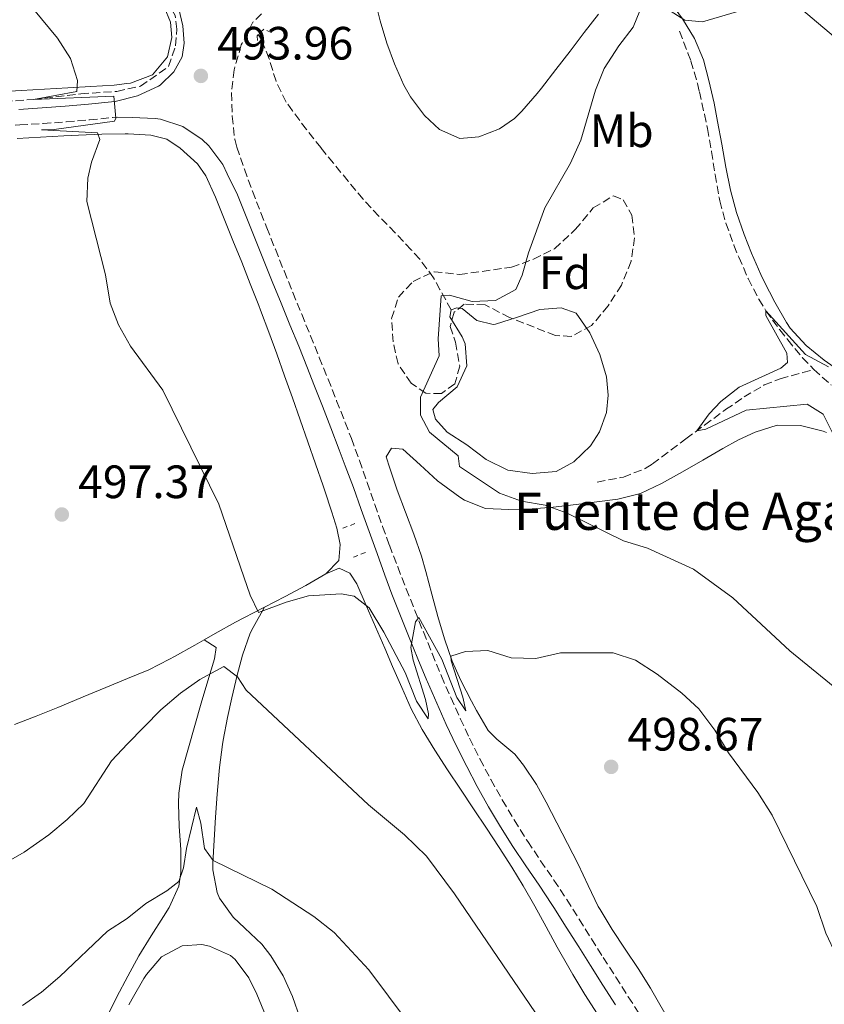
# Model space of a CAD drawing. Units: metres. Extents: x 587098 to 590544, y 4719726 to 4722083.
# Drawn here: x 589316 to 589488, y 4720358 to 4720569 of the extents above; entities that cross this region are included whole.
import ezdxf
from ezdxf.enums import TextEntityAlignment as Align

# ---------------------------------------------------------------- set-up
doc = ezdxf.new("R2010")
doc.units = ezdxf.units.M
doc.header["$MEASUREMENT"] = 0
doc.linetypes.add('DGN Style 2', pattern=[1.7399219301090239, 1.043953158065414, -0.6959687720436097])
doc.linetypes.add('DGN Style 3', pattern=[2.435890702152634, 1.739921930109024, -0.6959687720436097])
for name, color, linetype, lineweight in [('Balsa-alberca', 142, 'Continuous', 0), ('Barranco lineal', 142, 'DGN Style 3', 13), ('Camino', 7, 'DGN Style 3', 0), ('Cota de punto acotado terreno', 7, 'Continuous', 0), ('Curva de nivel intermedia', 30, 'Continuous', 0), ('Etiqueta de uso rústico', 92, 'Continuous', 0), ('Etiqueta de zona arbolada', 92, 'Continuous', 0), ('Línea de cambio de uso (parcela vista)', 92, 'Continuous', 0), ('Margen derecho', 7, 'Continuous', 0), ('Pontón-alcantarilla (pasos de agua)', 1, 'DGN Style 2', 0), ('Punto acotado terreno (símbolo)', 7, 'Continuous', 0), ('Texto de Fuente', 4, 'Continuous', 0), ('Zona arbolada', 92, 'DGN Style 3', 0)]:
    doc.layers.add(name, color=color, linetype=linetype, lineweight=lineweight)
doc.styles.add('Style-Arial', font='arial.ttf')

# ---------------------------------------------------------------- blocks, each defined once
blk = doc.blocks.new('5PATER')
at = {"layer": 'Punto acotado terreno (símbolo)', "linetype": 'Continuous', "lineweight": 0}
h = blk.add_hatch(color=51, dxfattribs=at)
edge = h.paths.add_edge_path()
edge.add_ellipse((0, 0), major_axis=(-0.1095731443231308, -0.1110710700762829), ratio=0.9994222409660317, start_angle=0, end_angle=360)

msp = doc.modelspace()

# ---------------------------------------------------------------- linework, layer by layer
at = {"layer": 'Balsa-alberca', "color": 142, "linetype": 'Continuous', "lineweight": 0, "elevation": 489.8999999999942, "flags": 128}
msp.add_lwpolyline([(589408.2800000003, 4720506.609999999), (589409.5, 4720507.050000001), (589410.5999999996, 4720506.91), (589413.7599999999, 4720504.350000001), (589417.2999999998, 4720503.449999999), (589417.7599999999, 4720503.51), (589422.5, 4720505.07), (589427.2699999996, 4720506.699999999), (589431.8200000003, 4720507.060000001), (589435.0300000003, 4720505.930000001), (589438.0099999999, 4720501.680000001), (589440.1500000004, 4720497.060000001), (589441.5499999998, 4720492.26), (589441.9000000004, 4720488.34), (589441.5499999998, 4720484.57), (589440.0300000003, 4720480.430000001), (589438.1600000003, 4720477.449999999), (589434.5300000003, 4720474.02), (589430.7800000003, 4720471.970000001), (589425.6200000001, 4720471.539999999), (589420.4199999999, 4720472.220000001), (589415.7400000002, 4720474.539999999), (589411.6200000001, 4720477.689999999), (589407.3899999997, 4720480.359999999), (589404.8899999997, 4720483.15), (589404.3600000005, 4720485.230000001), (589405.5599999996, 4720486.77), (589409.5300000003, 4720490.109999999), (589411.6299999999, 4720494.640000001), (589411.2999999998, 4720499.350000001), (589410.6500000004, 4720500.810000001), (589407.9900000002, 4720505.08), (589408.2800000003, 4720506.609999999)], close=True, dxfattribs=at)
msp.add_lwpolyline([(589408.2800000003, 4720506.609999999), (589407.9900000002, 4720505.08), (589410.6500000004, 4720500.810000001), (589411.2999999998, 4720499.350000001), (589411.6299999999, 4720494.640000001), (589409.5300000003, 4720490.109999999), (589405.5599999996, 4720486.77), (589404.3600000005, 4720485.230000001), (589404.8899999997, 4720483.15), (589407.3899999997, 4720480.359999999), (589411.6200000001, 4720477.689999999), (589415.7400000002, 4720474.539999999), (589420.4199999999, 4720472.220000001), (589425.6200000001, 4720471.539999999), (589430.7800000003, 4720471.970000001), (589434.5300000003, 4720474.02), (589438.1600000003, 4720477.449999999), (589440.0300000003, 4720480.430000001), (589441.5499999998, 4720484.57), (589441.9000000004, 4720488.34), (589441.5499999998, 4720492.26), (589440.1500000004, 4720497.060000001), (589438.0099999999, 4720501.680000001), (589435.0300000003, 4720505.930000001), (589431.8200000003, 4720507.060000001), (589427.2699999996, 4720506.699999999), (589422.5, 4720505.07), (589417.7599999999, 4720503.51), (589417.2999999998, 4720503.449999999), (589413.7599999999, 4720504.350000001), (589410.5999999996, 4720506.91), (589409.5, 4720507.050000001), (589408.2800000003, 4720506.609999999)], dxfattribs=at)
at = {"layer": 'Barranco lineal', "color": 142, "linetype": 'DGN Style 3', "lineweight": 13}
for points in [[(589086.9800000004, 4720549.09, 516.7599999999948), (589091.4100000003, 4720542.560000001, 515), (589096.1799999997, 4720540.65, 514.1399999999994), (589101.4000000004, 4720539.810000001, 513.6300000000047), (589111.3600000005, 4720540.460000001, 512.8399999999965), (589126.4900000002, 4720541.449999999, 510.9199999999983), (589146.8300000001, 4720543.350000001, 508.9799999999959), (589162.6299999999, 4720544.029999999, 507.0599999999977), (589190.8700000001, 4720546.17, 505), (589208.7100000001, 4720547.189999999, 503.5899999999965), (589233.2199999997, 4720547.529999999, 502.2100000000065), (589250.8700000001, 4720548.310000001, 500.8000000000029), (589275.8600000005, 4720549.76, 498.429999999993), (589293.4199999999, 4720550.890000001, 497.8399999999965), (589310.0499999998, 4720551.15, 496.1499999999942), (589318.7300000004, 4720551.67, 495), (589328.8700000001, 4720552.91, 494.4900000000052), (589336.5999999996, 4720553.430000001, 494.0599999999977), (589341.6799999997, 4720554.539999999, 493.9799999999959), (589347.6799999997, 4720558.76, 493.429999999993), (589349.2000000002, 4720563.210000001, 493.1900000000023), (589349.4400000004, 4720566.779999999, 493.1600000000035), (589349.0899999999, 4720569.680000001, 493.1199999999953), (589346.7300000004, 4720574.130000001, 492.7200000000012)], [(589408.2800000003, 4720506.609999999, 489.8999999999942), (589405.8600000005, 4720510.980000001, 490.070000000007), (589404.4800000004, 4720513.470000001, 490.1699999999983), (589401.5199999996, 4720517.49, 490.3500000000058), (589399.7100000001, 4720519.5, 490.4499999999971), (589396.2599999999, 4720523.130000001, 490.5399999999936), (589392.75, 4720526.689999999, 490.5500000000029), (589389.4000000004, 4720530.34, 490.570000000007), (589386.1900000004, 4720534.17, 490.6300000000047), (589383.0300000003, 4720538.039999999, 490.7100000000065), (589380.3700000001, 4720541.34, 490.8000000000029), (589377.2699999996, 4720545.26, 491.0200000000041), (589374.2599999999, 4720549.25, 491.2899999999936), (589372.8899999997, 4720551.15, 491.3899999999995), (589370.7300000004, 4720555.600000001, 491.5), (589369.25, 4720560.430000001, 491.570000000007), (589367.5300000003, 4720564.619999999, 491.6999999999971), (589366.9000000004, 4720565.619999999, 491.75)], [(589457.2100000001, 4720566.310000001, 488.4199999999983), (589459.0099999999, 4720561.65, 488.25), (589459.6699999999, 4720559.939999999, 488.179999999993), (589461.0499999998, 4720555.15, 487.8300000000018), (589461.4699999997, 4720553.369999999, 487.6699999999983), (589462.5599999996, 4720548.52, 487.1699999999983), (589463.2000000002, 4720545.470000001, 486.8899999999995), (589464.0700000003, 4720540.560000001, 486.6999999999971), (589464.8300000001, 4720535.609999999, 486.6900000000023), (589465.6900000004, 4720530.680000001, 486.5800000000018), (589465.8399999999, 4720529.960000001, 486.5299999999989), (589467.1500000004, 4720525.16, 486.1999999999971), (589468.8700000001, 4720520.470000001, 485.8500000000058), (589469.9299999997, 4720517.890000001, 485.6699999999983), (589471.9299999997, 4720513.300000001, 485.3800000000047), (589474.2100000001, 4720508.869999999, 485.1000000000058), (589475.7400000002, 4720506.380000001, 484.929999999993), (589478.6799999997, 4720502.34, 484.6300000000047), (589480.4000000004, 4720500.189999999, 484.4600000000065), (589483.5700000003, 4720496.350000001, 484.0599999999977), (589486, 4720493.810000001, 483.7899999999936)], [(589439.5800000001, 4720469.66, 486.2200000000012), (589444.4699999997, 4720470.640000001, 486.0099999999948), (589445.1699999999, 4720470.779999999, 485.9900000000052), (589449.8600000005, 4720472.58, 485.8399999999965), (589451.4199999999, 4720473.59, 485.7899999999936), (589455.4199999999, 4720476.59, 485.5899999999965), (589458.5800000001, 4720478.970000001, 485.3999999999942), (589462.5899999999, 4720481.91, 484.929999999993), (589466.6100000005, 4720484.859999999, 484.4799999999959), (589467.0999999996, 4720485.220000001, 484.4600000000065), (589471.04, 4720487.930000001, 484.3399999999965), (589475.3600000005, 4720490.51, 484.1900000000023), (589478.7999999998, 4720491.850000001, 484.0599999999977), (589483.6200000001, 4720493.17, 483.8800000000047), (589486, 4720493.810000001, 483.7899999999936)], [(589486, 4720493.810000001, 483.7899999999936), (589489.75, 4720490.49, 483.5500000000029)]]:
    msp.add_polyline3d(points, dxfattribs=at)
at = {"layer": 'Camino', "color": 7, "linetype": 'DGN Style 3', "lineweight": 0}
for points in [[(589369.2899999976, 4720571.810000001, 493.4100000000035), (589365.7899999997, 4720568.240000002, 493.4700000000011), (589363.4999999985, 4720563.800000003, 493.3600000000006), (589363.2899999984, 4720563.390000001, 493.350000000006), (589361.879999998, 4720558.600000001, 493.3099999999977), (589361.7699999984, 4720558.040000002, 493.3099999999977), (589361.1999999986, 4720553.130000002, 493.3099999999977), (589361.3099999981, 4720548.130000002, 493.1900000000023), (589361.8700000013, 4720543.16, 493.1999999999971), (589362.3099999971, 4720541.49, 493.1900000000023), (589363.940000001, 4720536.730000002, 493.1799999999931), (589365.6700000011, 4720532.050000002, 493.1699999999983), (589367.4699999981, 4720527.4, 493.1600000000037), (589368.730000001, 4720524.220000002, 493.1600000000037), (589370.5799999973, 4720519.580000001, 493.1499999999942), (589372.4600000015, 4720514.940000001, 493.1399999999995), (589374.3399999992, 4720510.310000002, 493.1399999999995), (589376.2300000001, 4720505.680000001, 493.1399999999995), (589378.120000001, 4720501.050000002, 493.1499999999942), (589379.9999999986, 4720496.410000001, 493.1600000000037), (589381.8700000016, 4720491.78, 493.1799999999931), (589383.7199999979, 4720487.130000001, 493.2100000000065), (589385.5399999997, 4720482.480000002, 493.2400000000052), (589386.8699999995, 4720479.030000002, 493.2700000000041), (589388.6000000017, 4720474.340000002, 493.350000000006), (589390.2600000004, 4720469.630000002, 493.4799999999959), (589391.8999999987, 4720464.910000001, 493.6499999999943), (589393.5599999971, 4720460.190000001, 493.8399999999967), (589395.0399999992, 4720456.170000002, 494.0200000000042), (589396.8099999971, 4720451.5, 494.229999999996), (589398.6199999999, 4720446.84, 494.449999999997), (589400.4599999995, 4720442.199999999, 494.6799999999931), (589402.3199999991, 4720437.560000001, 494.9100000000037), (589404.19, 4720432.930000001, 495.1399999999995), (589406.1799999992, 4720428.12, 495.4199999999984), (589408.1599999996, 4720423.540000002, 495.7100000000063), (589410.2199999982, 4720418.990000002, 495.9900000000051), (589412.1900000018, 4720414.82, 496.2100000000065), (589414.4200000004, 4720410.340000002, 496.3800000000048), (589416.7699999996, 4720405.92, 496.5099999999948), (589419.2199999993, 4720401.57, 496.6300000000047), (589421.7800000008, 4720397.270000001, 496.7500000000001), (589424.4299999995, 4720393.03, 496.8999999999942), (589424.6700000009, 4720392.67, 496.9199999999984), (589427.4499999993, 4720388.510000001, 497.1100000000005), (589430.2800000012, 4720384.390000001, 497.3000000000029), (589433.0300000005, 4720380.230000001, 497.4900000000052), (589435.6999999993, 4720376, 497.679999999993), (589438.3599999992, 4720371.770000001, 497.8600000000006), (589440.8599999981, 4720367.810000001, 498.020000000004), (589443.5499999992, 4720363.600000001, 498.0599999999978), (589446.2399999981, 4720359.380000002, 497.9799999999959), (589448.7600000016, 4720355.420000001, 497.9400000000024)], [(589314.8000000005, 4720546.190000001, 496.7599999999947), (589315.8199999998, 4720546.24, 496.6799999999931), (589320.7999999998, 4720546.540000002, 496.2899999999937), (589325.7699999987, 4720546.910000001, 495.9100000000037), (589330.7300000007, 4720547.34, 495.5299999999989), (589335.6999999996, 4720547.830000003, 495.1399999999995), (589336.7800000013, 4720547.939999999, 495.0599999999977)]]:
    msp.add_polyline3d(points, dxfattribs=at)
at = {"layer": 'Curva de nivel intermedia', "color": 30, "linetype": 'Continuous', "lineweight": 0, "flags": 128}
for points, elevation in [([(589452.4500000019, 4720428.529999999), (589447.7500000015, 4720431.539999997), (589442.9900000005, 4720433.100000001), (589431.7300000018, 4720433.100000001), (589426.4500000001, 4720431.899999999), (589421.1100000002, 4720432.039999999), (589416.1500000004, 4720433.599999999), (589411.3700000015, 4720433.349999998), (589408.1999999998, 4720432.369999999), (589408.2500000013, 4720431.350000001), (589410.7700000004, 4720423.569999999), (589411.3899999994, 4720420.679999999), (589409.4500000017, 4720423.5), (589406.290000001, 4720431.759999999), (589401.3700000015, 4720440.65), (589400.5900000012, 4720439.740000002), (589399.6300000001, 4720434.24), (589400.0900000005, 4720431.5), (589402.7300000003, 4720423.06), (589403.4299999999, 4720420.039999997), (589403.3600000007, 4720418.980000001), (589400.8100000003, 4720422.730000001), (589398.4299999998, 4720428.849999999), (589393.8400000011, 4720437.519999999), (589390.6700000016, 4720442.74), (589387.4700000008, 4720445.21), (589384.6800000012, 4720445.730000001), (589377.7000000008, 4720445.34), (589372.9300000009, 4720443.970000001), (589366.9600000008, 4720441.720000001), (589365.2100000007, 4720445.489999999), (589363.8000000002, 4720449.369999997), (589358.4600000003, 4720464.929999999), (589346.4400000018, 4720489.409999998), (589339.5000000015, 4720498.81), (589336.9800000002, 4720503.380000001), (589335.1500000019, 4720508.03), (589334.1600000017, 4720514.09), (589330.1400000006, 4720529.859999998), (589330.3799999999, 4720534.859999998), (589331.1900000012, 4720538.23), (589332.9400000013, 4720543.149999999), (589332.4600000008, 4720544.52), (589320.4900000015, 4720545.21), (589323.1900000015, 4720545.239999999), (589336.0800000017, 4720547.029999999), (589336.4200000014, 4720547.699999998), (589335.9400000009, 4720552.4), (589318.73, 4720551.67), (589328.0100000005, 4720553.409999998), (589328.1800000004, 4720555.769999999), (589326.6800000005, 4720560.460000001), (589323.9200000003, 4720564.819999999), (589317.0100000012, 4720573.220000002)], 495), ([(589493.2100000004, 4720423.42), (589480.8299999998, 4720433.529999999), (589468.6600000015, 4720444.849999998), (589460.1900000002, 4720451.02), (589450.3799999999, 4720455.559999999), (589445.1800000009, 4720457.07), (589433.1600000003, 4720463.020000001), (589428.4300000004, 4720464.769999998), (589423.3200000009, 4720465.579999999), (589418.6200000002, 4720467.289999999), (589410.0199999993, 4720473.05), (589409.76, 4720475.32), (589403.5900000009, 4720480.390000001), (589401.7100000011, 4720484.06), (589401.7000000001, 4720487.909999999), (589405.6900000019, 4720496.730000001), (589405.4900000008, 4720500.380000001), (589406.1400000014, 4720509.609999998), (589407.9400000006, 4720509.74), (589412.7599999997, 4720508.42), (589417.7700000008, 4720508.640000001), (589422.1299999995, 4720510.989999999), (589423.5100000009, 4720514.029999999), (589424.8200000006, 4720518.849999999), (589428.3099999998, 4720528.5), (589433.8700000009, 4720538.029999998), (589436.0900000005, 4720542.999999999), (589439.2000000018, 4720553.699999999), (589441.0900000005, 4720558.33), (589444.2000000019, 4720563.21), (589447.2999999998, 4720567.159999999), (589449.3200000006, 4720572.289999999)], 490.0000000000001), ([(589454.3899999999, 4720571.199999998), (589458.3399999995, 4720568.730000001), (589462.1100000002, 4720568.34), (589471.8900000014, 4720571.23)], 490.0000000000001), ([(589482.01, 4720572.189999999), (589492.9600000002, 4720562.990000002)], 490.0000000000001), ([(589492.6200000005, 4720474.960000001), (589488.0100000014, 4720484.25), (589484.5400000003, 4720486.369999999), (589471.4900000013, 4720485.119999999), (589462.8800000013, 4720481.029999999), (589460.8899999998, 4720480.66), (589463.5600000008, 4720484.34), (589466.0799999998, 4720486.960000001), (589470.0300000017, 4720490.019999999), (589478.9099999998, 4720494.08), (589480.3499999993, 4720495.31), (589480.2500000009, 4720497.310000001), (589475.7200000002, 4720505.42), (589475.7400000005, 4720506.380000001), (589484.2000000004, 4720497.050000001), (589489.1700000016, 4720494.359999999)], 485.0000000000001), ([(589280.98, 4720356.100000001), (589281.4800000007, 4720360.699999998), (589282.9900000017, 4720365.619999997), (589286.0000000002, 4720370.159999999), (589289.5099999995, 4720373.73), (589293.5500000007, 4720377.07), (589316.7100000016, 4720390.399999999), (589322.0300000014, 4720394.09), (589325.9600000008, 4720397.34), (589329.5500000005, 4720400.830000001), (589335.4700000016, 4720409.960000002), (589338.8900000014, 4720413.609999999), (589346.0700000008, 4720420.9), (589350.2599999995, 4720424.480000001), (589354.3900000001, 4720427.38), (589359.5100000009, 4720430.13), (589362.4700000003, 4720427.960000001), (589364.3400000011, 4720425.109999999), (589390.5399999997, 4720400.529999999), (589398.230000001, 4720394.109999999)], 495), ([(589500.5199999996, 4720353.970000001), (589496.78, 4720358.269999999), (589490.7600000007, 4720368.3), (589488.5900000003, 4720373.019999999), (589486.61, 4720378.73), (589477.0999999993, 4720398.32), (589474.0300000004, 4720403.15), (589467.7400000006, 4720411.630000001), (589464.7800000012, 4720416.539999999), (589461.3600000015, 4720421.059999999), (589457.7100000014, 4720424.480000001), (589452.4500000019, 4720428.529999999)], 495), ([(589324.4200000007, 4720363.729999999), (589334.64, 4720373.419999998), (589338.820000002, 4720376.159999999), (589342.85, 4720379.399999999), (589347.3300000014, 4720382.070000002), (589349.8600000016, 4720384.099999998), (589350.9300000002, 4720387.009999998), (589351.5100000012, 4720391.179999999), (589353.6500000004, 4720399.99), (589354.5800000001, 4720396.57), (589355.4000000004, 4720391.140000002), (589357.230000001, 4720388.57), (589369.8500000008, 4720382.470000001), (589378.8099999995, 4720376.57), (589383.2100000005, 4720373.119999999), (589390.5900000011, 4720365.119999999), (589403.2900000014, 4720348.239999999)], 490.0000000000001), ([(589398.230000001, 4720394.109999999), (589403.0099999999, 4720389.480000001), (589408.9800000022, 4720381.439999999), (589430.9100000015, 4720349.23)], 495), ([(589316.3700000019, 4720357.54), (589320.4900000015, 4720360.380000001), (589324.4200000007, 4720363.729999999)], 490.0000000000001)]:
    msp.add_lwpolyline(points, dxfattribs=dict(at, elevation=elevation))
at = {"layer": 'Línea de cambio de uso (parcela vista)', "color": 92, "linetype": 'Continuous', "lineweight": 0, "extrusion": (0.01777185191650298, -0.01132955675139116, 0.9997778765422223), "elevation": -42511.33143137099, "flags": 128}
msp.add_lwpolyline([(4297212.118388352, 2040101.922190422), (4297212.118388352, 2040101.931679891)], dxfattribs=at)
at = {"layer": 'Línea de cambio de uso (parcela vista)', "color": 92, "linetype": 'Continuous', "lineweight": 0}
for points in [[(589492.3099999996, 4720492.970000001, 484.9600000000065), (589488.2400000002, 4720495.84, 485.1399999999995), (589484.3499999996, 4720498.970000001, 485.3399999999965), (589480.9600000001, 4720502.65, 485.6399999999995), (589480.1100000005, 4720503.91, 485.7400000000052), (589477.6299999999, 4720508.24, 486.0599999999977), (589475.3600000005, 4720512.689999999, 486.3899999999995), (589474.6399999997, 4720514.189999999, 486.5), (589472.6200000001, 4720518.75, 486.8300000000018), (589471.04, 4720522.75, 487.1100000000006), (589469.4299999997, 4720527.470000001, 487.4900000000052), (589468.1399999997, 4720532.289999999, 487.8600000000006), (589467.1299999999, 4720537.180000001, 488.179999999993), (589466.25, 4720542.100000001, 488.4799999999959), (589465.3799999999, 4720547.01, 488.7599999999948), (589464.6200000001, 4720550.890000001, 488.9799999999959), (589463.5300000003, 4720555.75, 489.2299999999959), (589462.3700000001, 4720560.199999999, 489.4700000000012), (589460.4199999999, 4720564.789999999, 489.7700000000041), (589457.8499999996, 4720568.980000001, 490.1199999999953), (589454.9299999997, 4720572.960000001, 490.5), (589452.25, 4720577.279999999, 490.8300000000018), (589451.8200000003, 4720578.210000001, 490.8800000000047), (589450.9500000002, 4720583.130000001, 491.0899999999965)], [(589346.75, 4720571.560000001, 493.6199999999953), (589348.0800000001, 4720568.279999999, 493.5399999999936), (589348.3600000005, 4720564.99, 493.5399999999936), (589347.4600000001, 4720560.82, 493.5399999999936), (589344.25, 4720557, 493.8300000000018), (589339.5499999998, 4720555.220000001, 494.2100000000065), (589338.7400000002, 4720555.09, 494.2700000000041), (589336.0300000003, 4720554.77, 494.4799999999959), (589331.0499999998, 4720554.470000001, 494.8800000000047), (589326.0800000001, 4720554.180000001, 495.3000000000029), (589321.1100000005, 4720553.880000001, 495.7200000000012), (589316.1299999999, 4720553.600000001, 496.1499999999942), (589311.1600000003, 4720553.33, 496.5800000000018)], [(589439.8300000001, 4720570, 491.4400000000023), (589436.79, 4720566.039999999, 491.3500000000058), (589433.7400000002, 4720562.08, 491.2100000000065), (589430.6900000004, 4720558.109999999, 491.070000000007), (589427.6399999997, 4720554.15, 490.9600000000065), (589426.7199999997, 4720552.960000001, 490.9400000000023), (589423.4199999999, 4720549.199999999, 490.8999999999942), (589421.8300000001, 4720547.65, 490.8999999999942), (589418.6399999997, 4720545.42, 490.8999999999942), (589414.1900000004, 4720543.720000001, 490.8999999999942), (589410.1500000004, 4720543.359999999, 490.8999999999942), (589405.7800000003, 4720545.279999999, 490.8999999999942), (589402.5700000003, 4720548.26, 490.8999999999942), (589399.54, 4720552.25, 490.929999999993), (589398.0999999996, 4720554.77, 490.9799999999959), (589396.1200000001, 4720559.359999999, 491.1699999999983), (589394.5099999999, 4720563.789999999, 491.4100000000035), (589393.0800000001, 4720568.57, 491.7200000000012), (589392.4000000004, 4720571.140000001, 491.8800000000047)], [(589315.25, 4720543.350000001, 496.0599999999977), (589320.2300000004, 4720543.619999999, 495.7799999999989), (589325.2199999997, 4720543.890000001, 495.5), (589328.3899999997, 4720544.060000001, 495.320000000007), (589333.3799999999, 4720544.24, 495.0399999999936), (589338.3700000001, 4720544.33, 494.7700000000041), (589339.0599999996, 4720544.34, 494.7400000000052), (589343.8899999997, 4720544.07, 494.6600000000035), (589347.3099999996, 4720543.210000001, 494.5), (589350.1600000003, 4720541.24, 494.3800000000047), (589353.8700000001, 4720537.91, 494.0800000000018), (589355.6699999999, 4720535.33, 493.9100000000035), (589357.7199999997, 4720530.77, 493.8000000000029), (589359.6200000001, 4720526.130000001, 493.8099999999977)], [(589359.6200000001, 4720526.130000001, 493.8099999999977), (589361.5, 4720521.5, 493.820000000007), (589363.3700000001, 4720516.859999999, 493.8399999999965), (589365.2199999997, 4720512.210000001, 493.8600000000006), (589367.0099999999, 4720507.550000001, 493.8699999999953), (589367.4000000004, 4720506.529999999, 493.8699999999953), (589369.1500000004, 4720501.850000001, 493.8699999999953), (589370.8700000001, 4720497.15, 493.8600000000006)], [(589370.8700000001, 4720497.15, 493.8600000000006), (589372.5700000003, 4720492.449999999, 493.8600000000006), (589374.25, 4720487.75, 493.8500000000058), (589375.9199999999, 4720483.029999999, 493.8399999999965), (589377.5700000003, 4720478.310000001, 493.8300000000018), (589379.2100000001, 4720473.59, 493.8300000000018), (589380.8600000005, 4720468.869999999, 493.8300000000018), (589381.1500000004, 4720468.02, 493.8300000000018), (589382.7000000002, 4720463.27, 493.8699999999953), (589383.75, 4720459.810000001, 493.9100000000035), (589384.4500000002, 4720456.289999999, 493.9900000000052), (589384.2100000001, 4720452.91, 494.1900000000023), (589381.4199999999, 4720450.060000001, 494.3000000000029)], [(589454.6200000001, 4720354.890000001, 498.679999999993), (589452.1500000004, 4720359.230000001, 498.6600000000035), (589450.9800000004, 4720361.220000001, 498.6499999999942), (589448.3300000001, 4720365.460000001, 498.6100000000006), (589445.54, 4720369.609999999, 498.5599999999977), (589442.7699999996, 4720373.779999999, 498.5099999999948), (589440.1900000004, 4720378.060000001, 498.4600000000065), (589439.8099999996, 4720378.76, 498.4499999999971), (589437.6100000005, 4720383.24, 498.4100000000035), (589435.4800000004, 4720387.77, 498.3699999999953), (589433.2300000004, 4720392.230000001, 498.3399999999965), (589430.9400000004, 4720396.67, 498.3000000000029), (589428.5999999996, 4720401.09, 498.2400000000052), (589426.5499999998, 4720404.9, 498.1399999999995), (589423.7599999999, 4720409.029999999, 497.7700000000041), (589421.8899999997, 4720411.359999999, 497.4700000000012), (589418.0599999996, 4720414.59, 496.9900000000052), (589416.2199999997, 4720416.470000001, 496.7200000000012), (589413.6799999997, 4720420.699999999, 495.9400000000023), (589412.6299999999, 4720422.710000001, 495.6600000000035), (589410.3200000003, 4720427.140000001, 495.3300000000018), (589408.4500000002, 4720431.34, 495.0399999999936), (589406.8399999999, 4720436.08, 494.6900000000023), (589405.4400000004, 4720440.869999999, 494.3399999999965), (589404.1500000004, 4720445.689999999, 493.9900000000052), (589402.8600000005, 4720450.5, 493.6399999999995), (589401.9000000004, 4720453.82, 493.3899999999995), (589400.2999999998, 4720458.560000001, 493.0299999999989), (589398.5099999999, 4720463.26, 492.6600000000035), (589396.7100000001, 4720467.949999999, 492.3000000000029), (589395.0899999999, 4720472.640000001, 491.9400000000023), (589394.3700000001, 4720475.119999999, 491.7400000000052), (589395.4500000002, 4720476.939999999, 491.5899999999965), (589397.9199999999, 4720476.730000001, 491.4700000000012), (589401.6299999999, 4720473.380000001, 491.5099999999948), (589405.3200000003, 4720469.99, 491.6199999999953), (589406.1200000001, 4720469.359999999, 491.6199999999953), (589410.1600000003, 4720466.439999999, 491.5500000000029), (589411.0999999996, 4720465.850000001, 491.5099999999948), (589415.6299999999, 4720464.01, 491.0399999999936), (589420.6299999999, 4720463.789999999, 490.8600000000006), (589425.6100000005, 4720463.970000001, 490.3800000000047), (589430.1500000004, 4720464.289999999, 489.9400000000023), (589435.0899999999, 4720464.859999999, 489.5200000000041), (589440.0300000003, 4720465.5, 489.1300000000047), (589444.0199999996, 4720466.060000001, 488.820000000007), (589448.8600000005, 4720467.25, 488.4199999999983), (589453.3799999999, 4720469.390000001, 487.9799999999959), (589457.8700000001, 4720471.9, 487.5200000000041), (589462.1799999997, 4720474.41, 487.0599999999977), (589466.4900000002, 4720476.890000001, 486.6100000000006), (589469.8799999999, 4720478.76, 486.2599999999948), (589473.4000000004, 4720480.4, 485.8999999999942), (589478.1500000004, 4720481.9, 485.4700000000012)], [(589478.1500000004, 4720481.9, 485.4700000000012), (589483.1500000004, 4720481.800000001, 485.0800000000018), (589488, 4720480.58, 484.8800000000047), (589488.7400000002, 4720480.300000001, 484.8500000000058)], [(589381.4199999999, 4720450.060000001, 494.3000000000029), (589384.2300000004, 4720451.220000001, 494.3399999999965), (589386.5199999996, 4720450.15, 494.3800000000047), (589388.0700000003, 4720447.850000001, 494.4600000000065), (589390.0599999996, 4720443.27, 494.6199999999953), (589392.0499999998, 4720438.680000001, 494.8000000000029), (589394.0300000003, 4720434.09, 494.9900000000052), (589395.7199999997, 4720430.199999999, 495.1699999999983), (589397.6900000004, 4720425.630000001, 495.6300000000047), (589399.6699999999, 4720421.060000001, 496.0599999999977), (589402.0499999998, 4720416.66, 496.1600000000035), (589404.79, 4720412.210000001, 496.3000000000029), (589407.5, 4720408, 496.4400000000023), (589410.2599999999, 4720403.84, 496.5800000000018), (589413.0499999998, 4720399.689999999, 496.7299999999959), (589415.8300000001, 4720395.539999999, 496.8699999999953), (589418.5800000001, 4720391.359999999, 497), (589421.2699999996, 4720387.15, 497.1300000000047), (589423.7199999997, 4720383.119999999, 497.25), (589426.2000000002, 4720378.779999999, 497.3399999999965), (589428.6100000005, 4720374.4, 497.4100000000035), (589431.0099999999, 4720370, 497.4499999999971), (589433.4600000001, 4720365.65, 497.4700000000012), (589434.3300000001, 4720364.15, 497.4799999999959), (589436.9299999997, 4720359.880000001, 497.4700000000012), (589439.5999999996, 4720355.65, 497.4499999999971)], [(589381.4199999999, 4720450.060000001, 494.3000000000029), (589377.0899999999, 4720447.539999999, 494.4799999999959), (589372.7100000001, 4720445.16, 494.6499999999942), (589368.25, 4720442.890000001, 494.8500000000058)], [(589368.25, 4720442.890000001, 494.8500000000058), (589363.7999999998, 4720440.619999999, 495.0500000000029), (589362.04, 4720439.689999999, 495.1300000000047), (589357.6699999999, 4720437.26, 495.25), (589355.3080000002, 4720435.904899999, 495.2934999999998)], [(589375.8799999999, 4720354.74, 487.4400000000023), (589374.29, 4720359.439999999, 487.9799999999959), (589372.25, 4720363.880000001, 488.3500000000058), (589369.6299999999, 4720368.130000001, 488.4900000000052), (589367.6699999999, 4720370.65, 488.5800000000018), (589364.04, 4720374.08, 488.7200000000012), (589361.5599999996, 4720376.470000001, 488.820000000007), (589358.6299999999, 4720380.5, 489), (589358.0899999999, 4720381.730000001, 489.0899999999965), (589357.1600000003, 4720386.609999999, 489.679999999993), (589357.2000000002, 4720388, 489.8800000000047), (589357.4900000002, 4720392.930000001, 490.6000000000058), (589357.7800000003, 4720397.869999999, 491.320000000007), (589358.1200000001, 4720402.810000001, 492.0399999999936), (589358.54, 4720407.74, 492.7599999999948), (589358.6100000005, 4720408.51, 492.8699999999953), (589359.2699999996, 4720413.42, 493.5500000000029), (589359.4299999997, 4720414.369999999, 493.679999999993), (589360.3399999999, 4720419.26, 494.2299999999959), (589361.2199999997, 4720423.430000001, 494.570000000007), (589362.3700000001, 4720428.279999999, 494.8800000000047), (589363.5599999996, 4720432.59, 495.1199999999953), (589365.2199999997, 4720437.310000001, 495.4400000000023), (589365.8399999999, 4720438.539999999, 495.3699999999953), (589368.25, 4720442.890000001, 494.8500000000058)], [(589355.3080000002, 4720435.904899999, 495.2934999999998), (589353.3300000001, 4720434.77, 495.3300000000018), (589348.9800000004, 4720432.310000001, 495.4499999999971), (589347.9199999999, 4720431.730000001, 495.5), (589343.4699999997, 4720429.480000001, 495.7200000000012), (589338.8600000005, 4720427.58, 495.9400000000023), (589334.2300000004, 4720425.680000001, 496.1699999999983), (589329.4000000004, 4720423.67, 496.7299999999959), (589324.8200000003, 4720421.75, 497.3999999999942), (589323.9500000002, 4720421.390000001, 497.4799999999959), (589319.3200000003, 4720419.52, 497.7299999999959), (589314.6699999999, 4720417.730000001, 497.9900000000052)], [(589334.4100000003, 4720354.869999999, 487.9799999999959), (589336.6399999997, 4720359.34, 488.1900000000023), (589338.9600000001, 4720363.76, 488.429999999993), (589341.3499999996, 4720368.140000001, 488.6900000000023), (589343.9500000002, 4720372.41, 488.9799999999959), (589346.6399999997, 4720376.609999999, 489.320000000007), (589347.7999999998, 4720378.539999999, 489.4799999999959), (589349.9100000003, 4720383.050000001, 489.9199999999983), (589350.3499999996, 4720385.980000001, 490.2599999999948), (589350.29, 4720390.930000001, 490.9799999999959), (589350, 4720395.869999999, 491.7700000000041), (589349.8499999996, 4720400.82, 492.5), (589349.9299999997, 4720403.039999999, 492.7700000000041), (589350.6200000001, 4720407.930000001, 493.2899999999936), (589351.9500000002, 4720412.720000001, 493.820000000007), (589353.3099999996, 4720417.51, 494.3399999999965), (589354.7000000002, 4720422.289999999, 494.7700000000041), (589356.1299999999, 4720427.100000001, 495.0200000000041), (589357.5499999998, 4720431.84, 495.1699999999983), (589357.8700000001, 4720434.27, 495.2400000000052), (589355.3080000002, 4720435.904899999, 495.2897999999987)], [(589368.6100000005, 4720355.08, 485.4700000000012), (589366.6200000001, 4720359.970000001, 485.929999999993), (589364.8899999997, 4720363.41, 486.2400000000052), (589361.9500000002, 4720367.390000001, 486.4199999999983), (589360.9900000002, 4720368.230000001, 486.4799999999959), (589356.4900000002, 4720370.25, 487.2700000000041), (589354.8099999996, 4720370.550000001, 487.4199999999983), (589350.6100000005, 4720370.27, 487.4199999999983), (589346.1799999997, 4720367.960000001, 487.3899999999995), (589342.9500000002, 4720364.130000001, 487.3099999999977), (589342.4199999999, 4720363.289999999, 487.2799999999989), (589339.9100000003, 4720358.970000001, 487.0099999999948), (589339.2000000002, 4720357.619999999, 486.9400000000023)]]:
    msp.add_polyline3d(points, dxfattribs=at)
at = {"layer": 'Margen derecho', "color": 7, "linetype": 'Continuous', "lineweight": 0}
for points in [[(589315.6000000008, 4720549.570000002, 496.6799999999931), (589320.5799999986, 4720549.87, 496.2799999999989), (589325.5499999997, 4720550.240000002, 495.8999999999942), (589330.5100000016, 4720550.670000001, 495.5200000000042), (589335.4800000004, 4720551.170000001, 495.1199999999955), (589336.2199999981, 4720551.24, 495.0599999999977), (589341.0300000004, 4720552.500000001, 494.6000000000058), (589345.5599999989, 4720554.58, 494.179999999993), (589345.8899999997, 4720554.760000001, 494.1499999999942), (589348.8400000001, 4720557.62, 493.9199999999983), (589350.6099999984, 4720560.850000001, 493.600000000006), (589351.0100000005, 4720563.800000003, 493.529999999999), (589350.7299999989, 4720567.480000001, 493.5599999999978), (589349.6299999993, 4720572.36, 493.5)], [(589336.7800000013, 4720547.939999999, 495.0599999999977), (589339.8599999992, 4720547.82, 494.7200000000013), (589344.829999998, 4720547.61, 494.1699999999981), (589345.969999998, 4720547.51, 494.0599999999977), (589350.7299999989, 4720545.930000001, 493.7599999999948), (589354.8799999973, 4720543.130000001, 493.570000000007), (589356.329999998, 4720541.75, 493.4799999999959), (589359.2899999997, 4720537.770000001, 493.2899999999936), (589360.2899999988, 4720535.740000002, 493.2500000000001), (589362.4999999994, 4720531.250000001, 493.1699999999983), (589364.3000000009, 4720526.590000001, 493.1600000000037), (589366.1700000018, 4720521.939999999, 493.1600000000037), (589368.0499999993, 4720517.310000001, 493.1499999999942), (589369.9299999991, 4720512.680000002, 493.1499999999942), (589371.8200000002, 4720508.050000003, 493.1600000000037), (589373.7100000011, 4720503.420000001, 493.1600000000037), (589375.5799999974, 4720498.790000002, 493.1699999999983), (589377.4400000015, 4720494.140000001, 493.1699999999983), (589378.8399999985, 4720490.609999999, 493.1799999999931), (589380.6600000003, 4720485.950000001, 493.1900000000023), (589382.4699999985, 4720481.290000003, 493.2200000000012), (589384.260000001, 4720476.619999999, 493.279999999999), (589385.5599999975, 4720473.190000001, 493.350000000006), (589387.3099999976, 4720468.51, 493.4799999999959), (589389.0100000009, 4720463.810000001, 493.6399999999995), (589390.6900000017, 4720459.110000002, 493.8300000000018), (589392.3799999993, 4720454.400000001, 494.0399999999936), (589394.079999998, 4720449.710000002, 494.2599999999949), (589395.5799999977, 4720445.699999999, 494.449999999997), (589397.3799999993, 4720441.040000002, 494.6799999999931), (589399.2399999967, 4720436.400000001, 494.9100000000037), (589401.1299999978, 4720431.779999999, 495.1499999999941), (589403.0599999989, 4720427.180000002, 495.3999999999943), (589403.1900000008, 4720426.87, 495.4199999999984), (589405.16, 4720422.279999999, 495.6999999999972), (589407.2199999986, 4720417.74, 495.979999999996), (589409.36, 4720413.220000001, 496.1900000000024), (589411.5899999985, 4720408.75, 496.3600000000007), (589413.8599999994, 4720404.470000002, 496.5099999999948), (589416.3000000002, 4720400.100000001, 496.6399999999995), (589418.8500000006, 4720395.800000002, 496.7500000000001), (589421.5100000004, 4720391.57, 496.8899999999995), (589424.2899999986, 4720387.410000001, 497.0800000000019), (589427.1200000007, 4720383.290000001, 497.2700000000042), (589429.8799999988, 4720379.130000002, 497.4600000000063), (589430.27, 4720378.52, 497.4900000000052), (589432.9400000012, 4720374.300000002, 497.6699999999983), (589435.600000001, 4720370.07, 497.8600000000006), (589438.12, 4720366.070000002, 498.020000000004), (589440.8099999989, 4720361.86, 498.0599999999978), (589443.5, 4720357.640000001, 497.9799999999959)]]:
    msp.add_polyline3d(points, dxfattribs=at)
at = {"layer": 'Pontón-alcantarilla (pasos de agua)', "color": 1, "linetype": 'DGN Style 2', "lineweight": 0, "extrusion": (0.02183458833113732, 0.00860985344287749, 0.9997245226441641), "elevation": 54005.26053368871, "flags": 128}
msp.add_lwpolyline([(4175176.994093437, -2279275.324261555), (4175176.994093437, -2279278.732750956)], dxfattribs=at)
at = {"layer": 'Pontón-alcantarilla (pasos de agua)', "color": 1, "linetype": 'DGN Style 2', "lineweight": 0, "extrusion": (0.0429642184982177, 0.0173199505708182, 0.9989264713886914), "elevation": 107574.1272728781, "flags": 128}
msp.add_lwpolyline([(4157732.671413003, -2309057.468324756), (4157732.671413003, -2309060.922264536)], dxfattribs=at)
at = {"layer": 'Pontón-alcantarilla (pasos de agua)', "color": 1, "linetype": 'DGN Style 2', "lineweight": 0}
msp.add_polyline3d([(589369.6699999999, 4720566.029999999, 492.3099999999977), (589368.0899999999, 4720566.800000001, 492.9799999999959), (589366.6600000003, 4720565.369999999, 492.7100000000065), (589366.8399999999, 4720563.300000001, 491.8399999999965)], dxfattribs=at)
at = {"layer": 'Zona arbolada', "color": 92, "linetype": 'DGN Style 3', "lineweight": 0}
msp.add_polyline3d([(589446.8499999996, 4720517.01, 496.7599999999948), (589444.75, 4720511.92, 496.7200000000012), (589441.9299999997, 4720507.460000001, 496.679999999993), (589438.3700000001, 4720503.220000001, 496.679999999993), (589434, 4720500.9, 496.679999999993), (589430.6200000001, 4720501.100000001, 496.679999999993), (589420.7999999998, 4720504.949999999, 496.679999999993), (589415.5300000003, 4720507.689999999, 496.8800000000047), (589411.0199999996, 4720507.83, 496.9199999999983), (589408.9199999999, 4720506.08, 496.8800000000047), (589408.0499999998, 4720503.050000001, 496.8800000000047), (589409.2199999997, 4720499.65, 496.9600000000065), (589410.0999999996, 4720494.560000001, 496.9600000000065), (589409.04, 4720490.75, 496.9600000000065), (589406.2000000002, 4720488.680000001, 496.8399999999965), (589402.8300000001, 4720488.720000001, 496.7599999999948), (589399.6699999999, 4720490.880000001, 496.7599999999948), (589396.8899999997, 4720495.039999999, 496.7200000000012), (589395.7999999998, 4720499.75, 496.679999999993), (589395.5099999999, 4720504.76, 496.6499999999942), (589396.9600000001, 4720509.33, 496.6100000000006), (589400.1399999997, 4720512.699999999, 496.6100000000006), (589404.6299999999, 4720514.789999999, 496.6100000000006), (589410.0800000001, 4720514.180000001, 497.6300000000047), (589421.2100000001, 4720515.75, 497.3500000000058), (589425.9100000003, 4720517.439999999, 497.2299999999959), (589430.4000000004, 4720519.699999999, 497.2299999999959), (589434.8700000001, 4720523.810000001, 497.2299999999959), (589438.7300000004, 4720528.449999999, 497.1900000000023), (589443.0499999998, 4720531.050000001, 497.1600000000035), (589445.1399999997, 4720530.17, 497.1600000000035), (589446.9800000004, 4720526.890000001, 497.1199999999953), (589447.5800000001, 4720522.07, 496.9199999999983)], close=True, dxfattribs=at)
msp.add_polyline3d([(589434, 4720500.9, 496.679999999993), (589430.6200000001, 4720501.100000001, 496.679999999993), (589420.7999999998, 4720504.949999999, 496.679999999993), (589415.5300000003, 4720507.689999999, 496.8800000000047), (589411.0199999996, 4720507.83, 496.9199999999983), (589408.9199999999, 4720506.08, 496.8800000000047), (589408.0499999998, 4720503.050000001, 496.8800000000047), (589409.2199999997, 4720499.65, 496.9600000000065), (589410.0999999996, 4720494.560000001, 496.9600000000065), (589409.04, 4720490.75, 496.9600000000065), (589406.2000000002, 4720488.680000001, 496.8399999999965), (589402.8300000001, 4720488.720000001, 496.7599999999948), (589399.6699999999, 4720490.880000001, 496.7599999999948), (589396.8899999997, 4720495.039999999, 496.7200000000012), (589395.7999999998, 4720499.75, 496.679999999993), (589395.5099999999, 4720504.76, 496.6499999999942), (589396.9600000001, 4720509.33, 496.6100000000006), (589400.1399999997, 4720512.699999999, 496.6100000000006), (589404.6299999999, 4720514.789999999, 496.6100000000006), (589410.0800000001, 4720514.180000001, 497.6300000000047), (589421.2100000001, 4720515.75, 497.3500000000058), (589425.9100000003, 4720517.439999999, 497.2299999999959), (589430.4000000004, 4720519.699999999, 497.2299999999959), (589434.8700000001, 4720523.810000001, 497.2299999999959), (589438.7300000004, 4720528.449999999, 497.1900000000023), (589443.0499999998, 4720531.050000001, 497.1600000000035), (589445.1399999997, 4720530.17, 497.1600000000035), (589446.9800000004, 4720526.890000001, 497.1199999999953), (589447.5800000001, 4720522.07, 496.9199999999983), (589446.8499999996, 4720517.01, 496.7599999999948), (589444.75, 4720511.92, 496.7200000000012), (589441.9299999997, 4720507.460000001, 496.679999999993), (589438.3700000001, 4720503.220000001, 496.679999999993), (589434, 4720500.9, 496.679999999993)], dxfattribs=at)

# ---------------------------------------------------------------- block references
at = {"layer": 'Punto acotado terreno (símbolo)', "color": 7, "linetype": 'Continuous', "lineweight": 0, "xscale": 10, "yscale": 10, "zscale": 10}
for p in [(589354.6200000005, 4720556.75, 493.9600000000069), (589324.8099999975, 4720462.75, 497.3699999999953), (589442.5599999991, 4720408.650000001, 498.6699999999987)]:
    msp.add_blockref('5PATER', p, dxfattribs=at)

# ---------------------------------------------------------------- texts
at = {"layer": 'Cota de punto acotado terreno', "color": 7, "linetype": 'Continuous', "lineweight": 0, "style": 'Style-Arial'}
for s, p in [('493.96', (589358.1200000008, 4720560.25, 493.9600000000065)), ('497.37', (589328.3099999983, 4720466.249999999, 497.3699999999953)), ('498.67', (589446.0599999976, 4720412.150000001, 498.6699999999983))]:
    msp.add_text(s, height=7.000000000000002, dxfattribs=at).set_placement(p)
at = {"layer": 'Etiqueta de uso rústico', "color": 92, "linetype": 'Continuous', "lineweight": 0, "style": 'Style-Arial'}
msp.add_text('Mb', height=7.000000000000002, dxfattribs=at).set_placement((589444.8302462416, 4720544.990010002, 489.2400000000052), align=Align.MIDDLE_CENTER)
at = {"layer": 'Etiqueta de zona arbolada', "color": 92, "linetype": 'Continuous', "lineweight": 0, "style": 'Style-Arial'}
msp.add_text('Fd', height=7.000000000000002, dxfattribs=at).set_placement((589432.6774413629, 4720514.550010001, 489.2700000000041), align=Align.MIDDLE_CENTER)
at = {"layer": 'Texto de Fuente', "color": 4, "linetype": 'Continuous', "lineweight": 0, "style": 'Style-Arial'}
msp.add_text('Fuente de Agazola', height=8, dxfattribs=at).set_placement((589421.6900000018, 4720459.45, 491.3399999999965))

doc.saveas('drawing.dxf')
